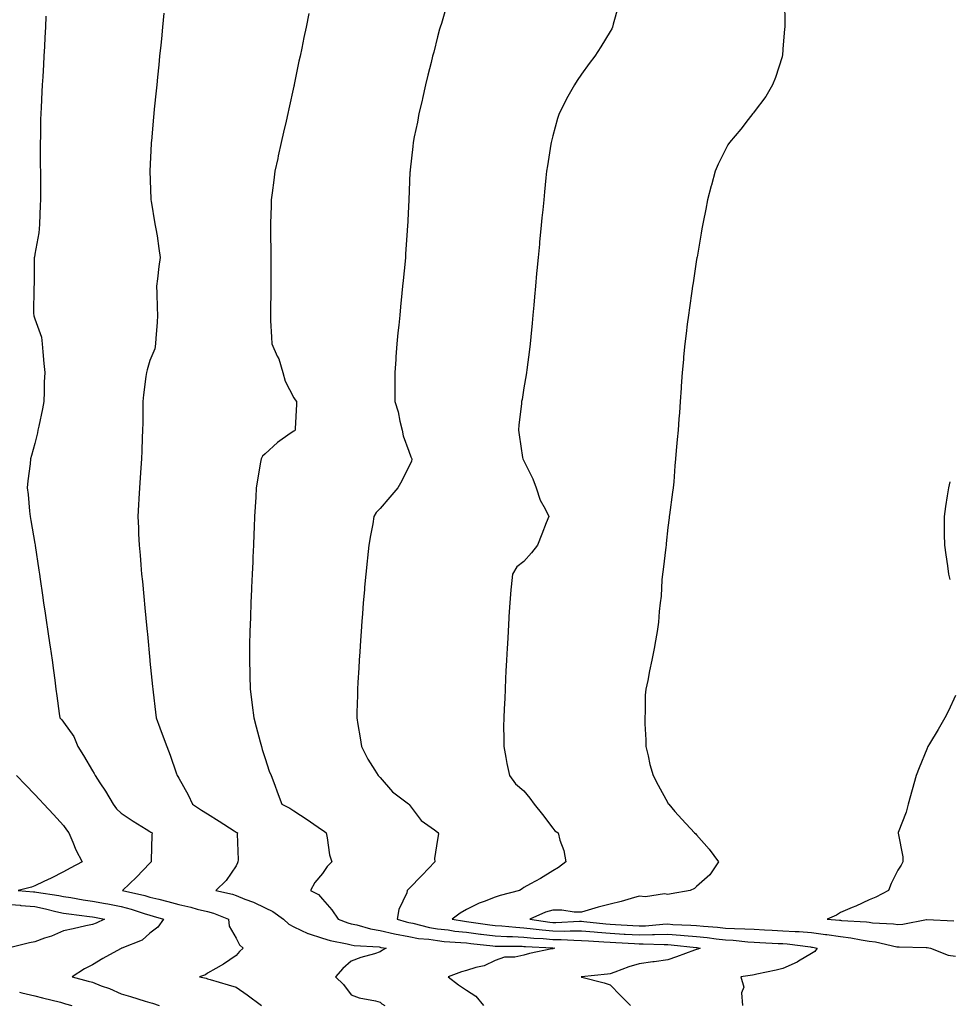
# Model space of a CAD drawing. Units: inches. Extents: x 1016003 to 1018643, y 7313738 to 7316378.
# Drawn here: x 1017093 to 1017416, y 7314332 to 7314675 of the extents above; entities that cross this region are included whole.
import ezdxf

# ---------------------------------------------------------------- set-up
doc = ezdxf.new("R2010")
doc.units = ezdxf.units.IN
doc.header["$MEASUREMENT"] = 0
doc.layers.add('Contour_10167313', color=7, linetype='Continuous', true_color=0x951992)

msp = doc.modelspace()

# ---------------------------------------------------------------- linework, layer by layer
at = {"layer": 'Contour_10167313'}
for points in [[(1017358.66, 7314681.31, 3207), (1017358.68, 7314672.55, 3207), (1017358.68, 7314671.92, 3207), (1017358.64, 7314671.33, 3207), (1017358.05, 7314664.32, 3207), (1017357.87, 7314662.1, 3207), (1017357.85, 7314661.92, 3207), (1017357.75, 7314661.61, 3207), (1017355.54, 7314654.42, 3207), (1017354.46, 7314651.92, 3207), (1017352.09, 7314647.88, 3207), (1017348.05, 7314642.49, 3207), (1017347.82, 7314642.15, 3207), (1017347.61, 7314641.92, 3207), (1017346.01, 7314639.88, 3207), (1017343.42, 7314636.54, 3207), (1017339.45, 7314631.92, 3207), (1017338.93, 7314631.04, 3207), (1017338.05, 7314629.5, 3207), (1017335.61, 7314624.37, 3207), (1017334.48, 7314621.92, 3207), (1017333.19, 7314617.05, 3207), (1017333.13, 7314616.85, 3207), (1017331.89, 7314611.92, 3207), (1017331.23, 7314608.74, 3207), (1017330.36, 7314604.24, 3207), (1017329.9, 7314601.92, 3207), (1017329.62, 7314600.35, 3207), (1017328.21, 7314592.07, 3207), (1017328.18, 7314591.92, 3207), (1017328.16, 7314591.81, 3207), (1017328.05, 7314591.2, 3207), (1017326.81, 7314583.16, 3207), (1017326.62, 7314581.92, 3207), (1017326.38, 7314580.26, 3207), (1017325.59, 7314574.38, 3207), (1017325.24, 7314571.92, 3207), (1017324.82, 7314568.69, 3207), (1017324.44, 7314565.53, 3207), (1017323.97, 7314561.92, 3207), (1017323.56, 7314557.43, 3207), (1017323.48, 7314556.49, 3207), (1017323.06, 7314551.92, 3207), (1017322.74, 7314547.23, 3207), (1017322.68, 7314546.55, 3207), (1017322.36, 7314541.92, 3207), (1017322.08, 7314537.89, 3207), (1017321.93, 7314535.8, 3207), (1017321.65, 7314531.92, 3207), (1017321.34, 7314528.63, 3207), (1017321.01, 7314524.88, 3207), (1017320.74, 7314521.92, 3207), (1017320.49, 7314519.47, 3207), (1017320.09, 7314513.96, 3207), (1017319.91, 7314511.92, 3207), (1017319.64, 7314510.33, 3207), (1017318.65, 7314502.52, 3207), (1017318.55, 7314501.92, 3207), (1017318.48, 7314501.49, 3207), (1017318.05, 7314498.04, 3207), (1017317.49, 7314492.48, 3207), (1017317.44, 7314491.92, 3207), (1017317.34, 7314491.21, 3207), (1017316.48, 7314483.49, 3207), (1017316.21, 7314481.92, 3207), (1017315.97, 7314479.84, 3207), (1017315.76, 7314474.21, 3207), (1017315.41, 7314471.92, 3207), (1017315.06, 7314468.93, 3207), (1017314.78, 7314465.19, 3207), (1017314.35, 7314461.92, 3207), (1017313.55, 7314457.42, 3207), (1017313.4, 7314456.57, 3207), (1017312.55, 7314451.92, 3207), (1017311.67, 7314448.3, 3207), (1017311.08, 7314444.94, 3207), (1017310.4, 7314441.92, 3207), (1017310.18, 7314439.79, 3207), (1017310.21, 7314434.07, 3207), (1017310.02, 7314431.92, 3207), (1017310.1, 7314429.87, 3207), (1017310.37, 7314424.25, 3207), (1017310.46, 7314421.92, 3207), (1017311.27, 7314418.7, 3207), (1017311.83, 7314415.7, 3207), (1017312.93, 7314411.92, 3207), (1017314.68, 7314408.55, 3207), (1017318.05, 7314402.38, 3207), (1017318.23, 7314402.1, 3207), (1017318.36, 7314401.92, 3207), (1017320.55, 7314399.42, 3207), (1017322.87, 7314396.74, 3207), (1017327.36, 7314391.92, 3207), (1017327.77, 7314391.63, 3207), (1017328.05, 7314391.3, 3207), (1017332.39, 7314386.26, 3207), (1017335.7, 7314381.92, 3207), (1017332.64, 7314377.33, 3207), (1017328.05, 7314373.32, 3207), (1017327.33, 7314372.64, 3207), (1017325.82, 7314371.92, 3207), (1017319.21, 7314370.76, 3207), (1017318.05, 7314370.53, 3207), (1017316.85, 7314370.72, 3207), (1017310.24, 7314369.74, 3207), (1017308.05, 7314369.94, 3207), (1017305.33, 7314369.2, 3207), (1017301.85, 7314368.12, 3207), (1017298.05, 7314367.19, 3207), (1017293.79, 7314366.17, 3207), (1017291.51, 7314365.38, 3207), (1017288.05, 7314364.4, 3207), (1017285.56, 7314364.41, 3207), (1017281.23, 7314365.1, 3207), (1017278.05, 7314365.11, 3207), (1017275.54, 7314364.42, 3207), (1017270.11, 7314361.92, 3207), (1017277.04, 7314360.91, 3207), (1017278.05, 7314360.82, 3207), (1017279.16, 7314360.81, 3207), (1017287.36, 7314361.22, 3207), (1017288.05, 7314361.22, 3207), (1017288.81, 7314361.16, 3207), (1017296.48, 7314360.35, 3207), (1017298.05, 7314360.24, 3207), (1017299.85, 7314360.12, 3207), (1017305.88, 7314359.75, 3207), (1017308.05, 7314359.62, 3207), (1017310.29, 7314359.68, 3207), (1017316.37, 7314360.24, 3207), (1017318.05, 7314360.29, 3207), (1017319.82, 7314360.16, 3207), (1017326.02, 7314359.89, 3207), (1017328.05, 7314359.72, 3207), (1017330.48, 7314359.49, 3207), (1017335.3, 7314359.17, 3207), (1017338.05, 7314358.89, 3207), (1017341.26, 7314358.71, 3207), (1017344.79, 7314358.65, 3207), (1017348.05, 7314358.44, 3207), (1017351.71, 7314358.26, 3207), (1017354.27, 7314358.14, 3207), (1017358.05, 7314357.95, 3207), (1017362.33, 7314357.65, 3207), (1017363.75, 7314357.62, 3207), (1017368.05, 7314357.29, 3207), (1017372.83, 7314356.69, 3207), (1017373.38, 7314356.58, 3207), (1017378.05, 7314355.93, 3207), (1017381.62, 7314355.49, 3207), (1017385.21, 7314354.76, 3207), (1017388.05, 7314354.36, 3207), (1017390.21, 7314354.08, 3207), (1017397.6, 7314352.37, 3207), (1017398.05, 7314352.3, 3207), (1017398.46, 7314352.34, 3207), (1017407.86, 7314352.11, 3207), (1017408.05, 7314352.13, 3207), (1017408.24, 7314352.11, 3207), (1017409.38, 7314351.92, 3207), (1017415.55, 7314349.42, 3207), (1017418.05, 7314349.06, 3207)], [(1017241.04, 7314678.93, 3205), (1017239.35, 7314673.22, 3205), (1017238.95, 7314671.92, 3205), (1017238.74, 7314671.22, 3205), (1017238.05, 7314668.61, 3205), (1017236.67, 7314663.3, 3205), (1017236.32, 7314661.92, 3205), (1017235.76, 7314659.64, 3205), (1017234.7, 7314655.27, 3205), (1017233.88, 7314651.92, 3205), (1017232.8, 7314647.17, 3205), (1017232.64, 7314646.51, 3205), (1017231.56, 7314641.92, 3205), (1017231.01, 7314638.96, 3205), (1017229.93, 7314633.8, 3205), (1017229.57, 7314631.92, 3205), (1017229.42, 7314630.55, 3205), (1017228.5, 7314622.37, 3205), (1017228.45, 7314621.92, 3205), (1017228.43, 7314621.54, 3205), (1017228.05, 7314611.92, 3205), (1017227.52, 7314602.45, 3205), (1017227.49, 7314601.92, 3205), (1017227.46, 7314601.33, 3205), (1017226.93, 7314593.04, 3205), (1017226.86, 7314591.92, 3205), (1017226.75, 7314590.62, 3205), (1017226.06, 7314583.92, 3205), (1017225.88, 7314581.92, 3205), (1017225.64, 7314579.51, 3205), (1017225.17, 7314574.8, 3205), (1017224.88, 7314571.92, 3205), (1017224.54, 7314568.41, 3205), (1017224.25, 7314565.72, 3205), (1017223.91, 7314561.92, 3205), (1017223.56, 7314557.43, 3205), (1017223.48, 7314556.49, 3205), (1017223.13, 7314551.92, 3205), (1017223.16, 7314547.03, 3205), (1017223.15, 7314546.83, 3205), (1017223.18, 7314541.92, 3205), (1017224.37, 7314538.24, 3205), (1017224.92, 7314535.05, 3205), (1017225.72, 7314531.92, 3205), (1017226.04, 7314529.91, 3205), (1017228.05, 7314524.57, 3205), (1017228.78, 7314522.66, 3205), (1017229.09, 7314521.92, 3205), (1017228.94, 7314521.04, 3205), (1017228.05, 7314519.25, 3205), (1017225.64, 7314514.33, 3205), (1017224.21, 7314511.92, 3205), (1017221.38, 7314508.59, 3205), (1017218.05, 7314504.67, 3205), (1017216.7, 7314503.27, 3205), (1017215.92, 7314501.92, 3205), (1017215.5, 7314499.37, 3205), (1017214.66, 7314495.31, 3205), (1017214.15, 7314491.92, 3205), (1017213.69, 7314487.56, 3205), (1017213.56, 7314486.41, 3205), (1017213.09, 7314481.92, 3205), (1017212.66, 7314477.32, 3205), (1017212.59, 7314476.46, 3205), (1017212.19, 7314471.92, 3205), (1017211.88, 7314468.09, 3205), (1017211.71, 7314465.58, 3205), (1017211.42, 7314461.92, 3205), (1017211.2, 7314458.77, 3205), (1017210.96, 7314454.83, 3205), (1017210.76, 7314451.92, 3205), (1017210.63, 7314449.34, 3205), (1017210.32, 7314444.19, 3205), (1017210.19, 7314441.92, 3205), (1017210.14, 7314439.83, 3205), (1017209.96, 7314433.83, 3205), (1017209.92, 7314431.92, 3205), (1017210.31, 7314429.67, 3205), (1017211.08, 7314424.95, 3205), (1017211.61, 7314421.92, 3205), (1017213.73, 7314417.61, 3205), (1017216.23, 7314413.74, 3205), (1017217.33, 7314411.92, 3205), (1017217.69, 7314411.55, 3205), (1017218.05, 7314411.19, 3205), (1017222.32, 7314406.18, 3205), (1017227.97, 7314401.99, 3205), (1017228.05, 7314401.93, 3205), (1017228.06, 7314401.92, 3205), (1017228.12, 7314401.85, 3205), (1017232.35, 7314396.21, 3205), (1017236.92, 7314393.06, 3205), (1017238.05, 7314392.2, 3205), (1017238.19, 7314392.06, 3205), (1017238.29, 7314391.92, 3205), (1017238.32, 7314391.65, 3205), (1017238.05, 7314389.65, 3205), (1017236.95, 7314383.02, 3205), (1017237.02, 7314381.92, 3205), (1017232.66, 7314377.31, 3205), (1017228.05, 7314372.51, 3205), (1017227.75, 7314372.22, 3205), (1017227.51, 7314371.92, 3205), (1017227.29, 7314371.16, 3205), (1017224.61, 7314365.36, 3205), (1017223.99, 7314361.92, 3205), (1017227.13, 7314361.01, 3205), (1017228.05, 7314360.83, 3205), (1017229.39, 7314360.58, 3205), (1017235.23, 7314359.1, 3205), (1017238.05, 7314358.65, 3205), (1017241.75, 7314358.21, 3205), (1017243.98, 7314357.84, 3205), (1017248.05, 7314357.41, 3205), (1017252.93, 7314356.8, 3205), (1017253.2, 7314356.77, 3205), (1017258.05, 7314356.19, 3205), (1017262.09, 7314355.96, 3205), (1017264.02, 7314355.95, 3205), (1017268.05, 7314355.74, 3205), (1017271.52, 7314355.39, 3205), (1017274.74, 7314355.23, 3205), (1017278.05, 7314354.92, 3205), (1017281.03, 7314354.9, 3205), (1017285.36, 7314354.61, 3205), (1017288.05, 7314354.58, 3205), (1017290.52, 7314354.39, 3205), (1017295.84, 7314354.13, 3205), (1017298.05, 7314353.96, 3205), (1017299.97, 7314353.84, 3205), (1017306.52, 7314353.45, 3205), (1017308.05, 7314353.36, 3205), (1017309.53, 7314353.4, 3205), (1017316.82, 7314353.15, 3205), (1017318.05, 7314353.18, 3205), (1017319.22, 7314353.09, 3205), (1017327.87, 7314352.1, 3205), (1017328.05, 7314352.08, 3205), (1017328.2, 7314352.07, 3205), (1017329.34, 7314351.92, 3205), (1017328.44, 7314351.53, 3205), (1017328.05, 7314351.43, 3205), (1017327.28, 7314351.15, 3205), (1017321.08, 7314348.89, 3205), (1017318.05, 7314347.79, 3205), (1017313.27, 7314347.14, 3205), (1017312.87, 7314347.1, 3205), (1017308.05, 7314346.42, 3205), (1017304.56, 7314345.4, 3205), (1017299.66, 7314343.53, 3205), (1017298.05, 7314342.99, 3205), (1017297.12, 7314342.85, 3205), (1017288.09, 7314341.96, 3205), (1017288.05, 7314341.95, 3205), (1017288.02, 7314341.94, 3205), (1017287.93, 7314341.92, 3205), (1017288, 7314341.87, 3205), (1017288.05, 7314341.83, 3205), (1017288.18, 7314341.79, 3205), (1017295.91, 7314339.78, 3205), (1017298.05, 7314339.14, 3205), (1017301.59, 7314335.46, 3205), (1017305.14, 7314331.92, 3205)], [(1017300.84, 7314679.12, 3206), (1017299.1, 7314672.98, 3206), (1017298.84, 7314671.92, 3206), (1017298.57, 7314671.4, 3206), (1017298.05, 7314670.51, 3206), (1017294.8, 7314665.18, 3206), (1017292.69, 7314661.92, 3206), (1017290.68, 7314659.29, 3206), (1017288.05, 7314655.63, 3206), (1017286.54, 7314653.44, 3206), (1017285.58, 7314651.92, 3206), (1017282.88, 7314647.08, 3206), (1017282.59, 7314646.46, 3206), (1017280.31, 7314641.92, 3206), (1017279.75, 7314640.22, 3206), (1017278.05, 7314634.17, 3206), (1017277.59, 7314632.38, 3206), (1017277.48, 7314631.92, 3206), (1017277.39, 7314631.26, 3206), (1017276.18, 7314623.78, 3206), (1017275.92, 7314621.92, 3206), (1017275.7, 7314619.57, 3206), (1017275.2, 7314614.78, 3206), (1017274.92, 7314611.92, 3206), (1017274.57, 7314608.45, 3206), (1017274.3, 7314605.67, 3206), (1017273.93, 7314601.92, 3206), (1017273.49, 7314597.36, 3206), (1017273.41, 7314596.56, 3206), (1017272.96, 7314591.92, 3206), (1017272.54, 7314587.43, 3206), (1017272.44, 7314586.31, 3206), (1017272.03, 7314581.92, 3206), (1017271.71, 7314578.26, 3206), (1017271.46, 7314575.33, 3206), (1017271.16, 7314571.92, 3206), (1017270.89, 7314569.08, 3206), (1017270.43, 7314564.31, 3206), (1017270.22, 7314561.92, 3206), (1017269.97, 7314560, 3206), (1017269.04, 7314552.91, 3206), (1017268.92, 7314551.92, 3206), (1017268.8, 7314551.17, 3206), (1017268.05, 7314546.64, 3206), (1017267.38, 7314542.6, 3206), (1017267.25, 7314541.92, 3206), (1017267.17, 7314541.04, 3206), (1017266.25, 7314533.72, 3206), (1017266.11, 7314531.92, 3206), (1017266.4, 7314530.27, 3206), (1017267.6, 7314522.36, 3206), (1017267.68, 7314521.92, 3206), (1017267.82, 7314521.68, 3206), (1017268.05, 7314521.29, 3206), (1017271.17, 7314515.04, 3206), (1017272.26, 7314511.92, 3206), (1017273.66, 7314507.53, 3206), (1017275.4, 7314504.57, 3206), (1017276.68, 7314501.92, 3206), (1017275.8, 7314499.67, 3206), (1017274.24, 7314495.73, 3206), (1017272.8, 7314491.92, 3206), (1017270.69, 7314489.28, 3206), (1017268.05, 7314486.29, 3206), (1017265.54, 7314484.43, 3206), (1017264.04, 7314481.92, 3206), (1017263.61, 7314477.48, 3206), (1017263.53, 7314476.44, 3206), (1017263.09, 7314471.92, 3206), (1017262.82, 7314467.15, 3206), (1017262.79, 7314466.65, 3206), (1017262.51, 7314461.92, 3206), (1017262.3, 7314457.67, 3206), (1017262.22, 7314456.09, 3206), (1017262.01, 7314451.92, 3206), (1017261.8, 7314448.17, 3206), (1017261.67, 7314445.55, 3206), (1017261.51, 7314441.92, 3206), (1017261.35, 7314438.62, 3206), (1017261.17, 7314435.05, 3206), (1017261.03, 7314431.92, 3206), (1017261, 7314428.97, 3206), (1017261.05, 7314424.91, 3206), (1017261.02, 7314421.92, 3206), (1017261.77, 7314418.2, 3206), (1017262.15, 7314416.02, 3206), (1017263.02, 7314411.92, 3206), (1017265.12, 7314409, 3206), (1017268.05, 7314406.58, 3206), (1017270.08, 7314403.96, 3206), (1017271.58, 7314401.92, 3206), (1017274.52, 7314398.39, 3206), (1017278.05, 7314393.59, 3206), (1017278.77, 7314392.65, 3206), (1017279.89, 7314391.92, 3206), (1017280.51, 7314389.46, 3206), (1017281.91, 7314385.77, 3206), (1017282.58, 7314381.92, 3206), (1017280.03, 7314379.94, 3206), (1017278.05, 7314378.75, 3206), (1017273.85, 7314376.12, 3206), (1017270.35, 7314374.22, 3206), (1017268.05, 7314372.93, 3206), (1017267.43, 7314372.54, 3206), (1017266.46, 7314371.92, 3206), (1017259.77, 7314370.2, 3206), (1017258.05, 7314369.63, 3206), (1017254.22, 7314368.09, 3206), (1017252.47, 7314367.5, 3206), (1017248.05, 7314365.29, 3206), (1017245.86, 7314364.1, 3206), (1017243.13, 7314361.92, 3206), (1017247.35, 7314361.21, 3206), (1017248.05, 7314361.14, 3206), (1017248.95, 7314361.03, 3206), (1017256.14, 7314360.01, 3206), (1017258.05, 7314359.78, 3206), (1017260.33, 7314359.65, 3206), (1017265.27, 7314359.13, 3206), (1017268.05, 7314358.99, 3206), (1017271.31, 7314358.65, 3206), (1017274.35, 7314358.21, 3206), (1017278.05, 7314357.87, 3206), (1017282.13, 7314357.84, 3206), (1017284.07, 7314357.94, 3206), (1017288.05, 7314357.9, 3206), (1017292.42, 7314357.55, 3206), (1017293.57, 7314357.43, 3206), (1017298.05, 7314357.1, 3206), (1017302.93, 7314356.8, 3206), (1017303.19, 7314356.79, 3206), (1017308.05, 7314356.49, 3206), (1017312.75, 7314356.62, 3206), (1017313.37, 7314356.6, 3206), (1017318.05, 7314356.74, 3206), (1017322.52, 7314356.4, 3206), (1017323.71, 7314356.26, 3206), (1017328.05, 7314355.9, 3206), (1017331.68, 7314355.56, 3206), (1017334.82, 7314355.15, 3206), (1017338.05, 7314354.83, 3206), (1017340.79, 7314354.67, 3206), (1017345.85, 7314354.12, 3206), (1017348.05, 7314353.98, 3206), (1017350.01, 7314353.88, 3206), (1017356.44, 7314353.54, 3206), (1017358.05, 7314353.45, 3206), (1017359.49, 7314353.36, 3206), (1017367.67, 7314352.31, 3206), (1017368.05, 7314352.27, 3206), (1017368.36, 7314352.23, 3206), (1017370.02, 7314351.92, 3206), (1017369.21, 7314350.76, 3206), (1017368.05, 7314350.01, 3206), (1017363.46, 7314347.34, 3206), (1017362.96, 7314347.01, 3206), (1017358.05, 7314344.83, 3206), (1017355.69, 7314344.28, 3206), (1017348.98, 7314342.85, 3206), (1017348.05, 7314342.64, 3206), (1017347.51, 7314342.46, 3206), (1017343.43, 7314341.92, 3206), (1017344.51, 7314338.38, 3206), (1017343.62, 7314336.36, 3206), (1017343.97, 7314331.92, 3206)], [(1017101.9, 7314675.77, 3202), (1017101.73, 7314671.92, 3202), (1017101.54, 7314668.43, 3202), (1017101.41, 7314665.27, 3202), (1017101.21, 7314661.92, 3202), (1017101.03, 7314658.94, 3202), (1017100.8, 7314654.67, 3202), (1017100.63, 7314651.92, 3202), (1017100.48, 7314649.48, 3202), (1017100.23, 7314644.1, 3202), (1017100.1, 7314641.92, 3202), (1017100.06, 7314639.91, 3202), (1017099.97, 7314633.84, 3202), (1017099.92, 7314631.92, 3202), (1017099.95, 7314630.01, 3202), (1017099.95, 7314623.83, 3202), (1017099.99, 7314621.92, 3202), (1017099.97, 7314620, 3202), (1017099.97, 7314613.84, 3202), (1017099.96, 7314611.92, 3202), (1017099.88, 7314610.09, 3202), (1017099.61, 7314603.49, 3202), (1017099.54, 7314601.92, 3202), (1017099.48, 7314600.49, 3202), (1017098.05, 7314593.05, 3202), (1017097.89, 7314592.07, 3202), (1017097.86, 7314591.92, 3202), (1017097.84, 7314591.71, 3202), (1017097.76, 7314582.21, 3202), (1017097.73, 7314581.92, 3202), (1017097.75, 7314581.61, 3202), (1017097.62, 7314572.35, 3202), (1017097.64, 7314571.92, 3202), (1017097.73, 7314571.59, 3202), (1017098.05, 7314570.6, 3202), (1017100.34, 7314564.21, 3202), (1017100.58, 7314561.92, 3202), (1017100.82, 7314559.15, 3202), (1017101.23, 7314555.1, 3202), (1017101.51, 7314551.92, 3202), (1017101.33, 7314548.64, 3202), (1017101.34, 7314545.21, 3202), (1017101.17, 7314541.92, 3202), (1017100.67, 7314539.31, 3202), (1017099.42, 7314533.29, 3202), (1017099.14, 7314531.92, 3202), (1017098.97, 7314531, 3202), (1017098.05, 7314527.27, 3202), (1017096.89, 7314523.08, 3202), (1017096.57, 7314521.92, 3202), (1017096.39, 7314520.26, 3202), (1017095.65, 7314514.32, 3202), (1017095.4, 7314511.92, 3202), (1017095.7, 7314509.57, 3202), (1017096.24, 7314503.72, 3202), (1017096.46, 7314501.92, 3202), (1017096.69, 7314500.56, 3202), (1017098.05, 7314492.54, 3202), (1017098.14, 7314492.01, 3202), (1017098.16, 7314491.92, 3202), (1017098.17, 7314491.8, 3202), (1017099.43, 7314483.29, 3202), (1017099.62, 7314481.92, 3202), (1017099.9, 7314480.07, 3202), (1017100.72, 7314474.58, 3202), (1017101.11, 7314471.92, 3202), (1017101.64, 7314468.33, 3202), (1017102.01, 7314465.88, 3202), (1017102.58, 7314461.92, 3202), (1017103.27, 7314457.14, 3202), (1017103.34, 7314456.63, 3202), (1017104.03, 7314451.92, 3202), (1017104.52, 7314448.4, 3202), (1017104.97, 7314445, 3202), (1017105.39, 7314441.92, 3202), (1017105.74, 7314439.61, 3202), (1017106.56, 7314433.42, 3202), (1017106.76, 7314431.92, 3202), (1017107.38, 7314431.25, 3202), (1017108.05, 7314430.46, 3202), (1017111.57, 7314425.43, 3202), (1017113.02, 7314421.92, 3202), (1017114.94, 7314418.81, 3202), (1017118.05, 7314413.47, 3202), (1017118.69, 7314412.56, 3202), (1017118.96, 7314411.92, 3202), (1017120.68, 7314409.29, 3202), (1017122.58, 7314406.46, 3202), (1017125.26, 7314401.92, 3202), (1017126.48, 7314400.34, 3202), (1017128.05, 7314398.83, 3202), (1017132.19, 7314396.06, 3202), (1017136.76, 7314393.2, 3202), (1017138.05, 7314392.39, 3202), (1017138.33, 7314392.2, 3202), (1017138.83, 7314391.92, 3202), (1017138.68, 7314391.28, 3202), (1017138.53, 7314382.4, 3202), (1017138.45, 7314381.92, 3202), (1017138.26, 7314381.7, 3202), (1017138.05, 7314381.48, 3202), (1017133.42, 7314376.55, 3202), (1017128.54, 7314371.92, 3202), (1017136.3, 7314370.18, 3202), (1017138.05, 7314369.66, 3202), (1017141.1, 7314368.87, 3202), (1017144.27, 7314368.14, 3202), (1017148.05, 7314367.07, 3202), (1017152.28, 7314366.15, 3202), (1017154.5, 7314365.48, 3202), (1017158.05, 7314364.59, 3202), (1017160.12, 7314364, 3202), (1017165.34, 7314361.92, 3202), (1017165.64, 7314359.51, 3202), (1017168.05, 7314355.36, 3202), (1017169.19, 7314353.06, 3202), (1017170.51, 7314351.92, 3202), (1017169.21, 7314350.76, 3202), (1017168.05, 7314349.33, 3202), (1017163.66, 7314346.31, 3202), (1017161, 7314344.86, 3202), (1017158.05, 7314343.16, 3202), (1017157.31, 7314342.66, 3202), (1017155.32, 7314341.92, 3202), (1017157.56, 7314341.43, 3202), (1017158.05, 7314341.22, 3202), (1017159.04, 7314340.94, 3202), (1017165.29, 7314339.15, 3202), (1017168.05, 7314338.36, 3202), (1017171.84, 7314335.7, 3202), (1017176.84, 7314331.92, 3202)], [(1017142.92, 7314676.79, 3203), (1017142.42, 7314671.92, 3203), (1017142.02, 7314667.95, 3203), (1017141.8, 7314665.67, 3203), (1017141.43, 7314661.92, 3203), (1017141.11, 7314658.87, 3203), (1017140.69, 7314654.56, 3203), (1017140.41, 7314651.92, 3203), (1017140.17, 7314649.8, 3203), (1017139.54, 7314643.42, 3203), (1017139.38, 7314641.92, 3203), (1017139.27, 7314640.7, 3203), (1017138.57, 7314632.43, 3203), (1017138.52, 7314631.92, 3203), (1017138.49, 7314631.48, 3203), (1017138.06, 7314621.91, 3203), (1017138.39, 7314612.26, 3203), (1017138.4, 7314611.92, 3203), (1017138.49, 7314611.49, 3203), (1017139.78, 7314603.65, 3203), (1017140.15, 7314601.92, 3203), (1017140.53, 7314599.44, 3203), (1017141.13, 7314595, 3203), (1017141.63, 7314591.92, 3203), (1017141.16, 7314588.81, 3203), (1017140.66, 7314584.53, 3203), (1017140.29, 7314581.92, 3203), (1017140.4, 7314579.57, 3203), (1017140.54, 7314574.41, 3203), (1017140.68, 7314571.92, 3203), (1017140.62, 7314569.35, 3203), (1017140.05, 7314563.92, 3203), (1017140, 7314561.92, 3203), (1017139.74, 7314560.23, 3203), (1017138.05, 7314556.14, 3203), (1017137.07, 7314552.9, 3203), (1017136.8, 7314551.92, 3203), (1017136.64, 7314550.51, 3203), (1017135.83, 7314544.14, 3203), (1017135.6, 7314541.92, 3203), (1017135.56, 7314539.43, 3203), (1017135.53, 7314534.44, 3203), (1017135.49, 7314531.92, 3203), (1017135.39, 7314529.26, 3203), (1017135.2, 7314524.77, 3203), (1017135.11, 7314521.92, 3203), (1017134.9, 7314518.77, 3203), (1017134.65, 7314515.32, 3203), (1017134.42, 7314511.92, 3203), (1017134.22, 7314508.09, 3203), (1017134.03, 7314505.94, 3203), (1017133.83, 7314501.92, 3203), (1017134.06, 7314497.93, 3203), (1017134.11, 7314495.86, 3203), (1017134.31, 7314491.92, 3203), (1017134.65, 7314488.52, 3203), (1017134.86, 7314485.11, 3203), (1017135.15, 7314481.92, 3203), (1017135.42, 7314479.29, 3203), (1017135.9, 7314474.07, 3203), (1017136.29, 7314470.16, 3203), (1017136.97, 7314463, 3203), (1017137.07, 7314461.92, 3203), (1017137.16, 7314461.03, 3203), (1017138.02, 7314451.94, 3203), (1017138.03, 7314451.92, 3203), (1017138.03, 7314451.9, 3203), (1017138.05, 7314451.68, 3203), (1017138.93, 7314442.79, 3203), (1017139.02, 7314441.92, 3203), (1017139.15, 7314440.82, 3203), (1017139.97, 7314433.85, 3203), (1017140.22, 7314431.92, 3203), (1017141.52, 7314428.45, 3203), (1017142.36, 7314426.22, 3203), (1017143.96, 7314421.92, 3203), (1017145.05, 7314418.92, 3203), (1017147.15, 7314412.82, 3203), (1017147.46, 7314411.92, 3203), (1017147.71, 7314411.58, 3203), (1017148.05, 7314411, 3203), (1017151.35, 7314405.22, 3203), (1017152.84, 7314401.92, 3203), (1017156.01, 7314399.87, 3203), (1017158.05, 7314398.61, 3203), (1017162.16, 7314396.03, 3203), (1017167.32, 7314392.65, 3203), (1017168.05, 7314392.18, 3203), (1017168.22, 7314392.09, 3203), (1017168.51, 7314391.92, 3203), (1017168.39, 7314391.58, 3203), (1017168.69, 7314382.56, 3203), (1017168.57, 7314381.92, 3203), (1017168.48, 7314381.49, 3203), (1017168.05, 7314380.55, 3203), (1017164.56, 7314375.41, 3203), (1017160.91, 7314371.92, 3203), (1017166.75, 7314370.62, 3203), (1017168.05, 7314370.18, 3203), (1017171, 7314368.97, 3203), (1017174, 7314367.86, 3203), (1017178.05, 7314365.95, 3203), (1017180.78, 7314364.65, 3203), (1017184.51, 7314361.92, 3203), (1017186.32, 7314360.2, 3203), (1017188.05, 7314359.31, 3203), (1017192.98, 7314356.98, 3203), (1017193.07, 7314356.94, 3203), (1017198.05, 7314355.33, 3203), (1017200.66, 7314354.53, 3203), (1017206.55, 7314353.42, 3203), (1017208.05, 7314353.04, 3203), (1017208.98, 7314352.85, 3203), (1017217.68, 7314352.29, 3203), (1017218.05, 7314352.23, 3203), (1017218.3, 7314352.17, 3203), (1017220.21, 7314351.92, 3203), (1017218.83, 7314351.14, 3203), (1017218.05, 7314350.58, 3203), (1017216.05, 7314349.91, 3203), (1017211.33, 7314348.64, 3203), (1017208.05, 7314347.34, 3203), (1017205.11, 7314344.86, 3203), (1017202.53, 7314341.92, 3203), (1017205.36, 7314339.23, 3203), (1017208.05, 7314335.69, 3203), (1017210.76, 7314334.63, 3203), (1017216.41, 7314333.56, 3203), (1017218.05, 7314333.08, 3203), (1017218.7, 7314332.57, 3203), (1017219.67, 7314331.92, 3203)], [(1017193.26, 7314676.71, 3204), (1017192.31, 7314671.92, 3204), (1017191.56, 7314668.42, 3204), (1017190.8, 7314664.67, 3204), (1017190.22, 7314661.92, 3204), (1017189.83, 7314660.15, 3204), (1017188.18, 7314652.05, 3204), (1017188.16, 7314651.92, 3204), (1017188.14, 7314651.84, 3204), (1017188.05, 7314651.43, 3204), (1017186.34, 7314643.63, 3204), (1017186.01, 7314641.92, 3204), (1017185.4, 7314639.27, 3204), (1017184.47, 7314635.5, 3204), (1017183.67, 7314631.92, 3204), (1017182.67, 7314627.3, 3204), (1017182.46, 7314626.33, 3204), (1017181.52, 7314621.92, 3204), (1017181.15, 7314618.82, 3204), (1017180.54, 7314614.42, 3204), (1017180.23, 7314611.92, 3204), (1017180.16, 7314609.81, 3204), (1017179.96, 7314603.83, 3204), (1017179.9, 7314601.92, 3204), (1017179.92, 7314600.05, 3204), (1017180.02, 7314593.89, 3204), (1017180.04, 7314591.92, 3204), (1017180.04, 7314589.92, 3204), (1017180.11, 7314583.98, 3204), (1017180.12, 7314581.92, 3204), (1017180.03, 7314579.94, 3204), (1017180, 7314573.87, 3204), (1017179.92, 7314571.92, 3204), (1017179.98, 7314569.99, 3204), (1017180.34, 7314564.21, 3204), (1017180.4, 7314561.92, 3204), (1017182.33, 7314557.64, 3204), (1017182.84, 7314556.71, 3204), (1017184.29, 7314551.92, 3204), (1017185.01, 7314548.89, 3204), (1017188.05, 7314543.18, 3204), (1017188.57, 7314542.43, 3204), (1017189.03, 7314541.92, 3204), (1017189.04, 7314540.93, 3204), (1017188.5, 7314532.37, 3204), (1017188.51, 7314531.92, 3204), (1017188.27, 7314531.7, 3204), (1017188.05, 7314531.59, 3204), (1017186.84, 7314530.7, 3204), (1017182.38, 7314527.59, 3204), (1017178.05, 7314523.65, 3204), (1017177.15, 7314522.82, 3204), (1017176.66, 7314521.92, 3204), (1017176.39, 7314520.26, 3204), (1017175.44, 7314514.53, 3204), (1017175, 7314511.92, 3204), (1017174.81, 7314508.68, 3204), (1017174.66, 7314505.31, 3204), (1017174.45, 7314501.92, 3204), (1017174.28, 7314498.15, 3204), (1017174.18, 7314495.79, 3204), (1017174.03, 7314491.92, 3204), (1017173.85, 7314487.72, 3204), (1017173.78, 7314486.19, 3204), (1017173.6, 7314481.92, 3204), (1017173.39, 7314477.26, 3204), (1017173.36, 7314476.61, 3204), (1017173.17, 7314471.92, 3204), (1017172.97, 7314467, 3204), (1017172.97, 7314466.84, 3204), (1017172.78, 7314461.92, 3204), (1017172.69, 7314457.28, 3204), (1017172.7, 7314456.57, 3204), (1017172.62, 7314451.92, 3204), (1017172.75, 7314447.22, 3204), (1017172.79, 7314446.65, 3204), (1017172.9, 7314441.92, 3204), (1017173.5, 7314437.37, 3204), (1017173.6, 7314436.37, 3204), (1017174.12, 7314431.92, 3204), (1017174.98, 7314428.86, 3204), (1017176.32, 7314423.64, 3204), (1017176.79, 7314421.92, 3204), (1017177.09, 7314420.96, 3204), (1017178.05, 7314417.76, 3204), (1017179.55, 7314413.43, 3204), (1017180.2, 7314411.92, 3204), (1017181.46, 7314408.52, 3204), (1017182.32, 7314406.18, 3204), (1017183.88, 7314401.92, 3204), (1017186.65, 7314400.52, 3204), (1017188.05, 7314399.58, 3204), (1017192.7, 7314396.57, 3204), (1017194.99, 7314394.98, 3204), (1017198.05, 7314392.88, 3204), (1017198.63, 7314392.49, 3204), (1017199.29, 7314391.92, 3204), (1017199.69, 7314390.28, 3204), (1017200.44, 7314384.31, 3204), (1017201.25, 7314381.92, 3204), (1017199.64, 7314380.32, 3204), (1017198.05, 7314377.8, 3204), (1017195.31, 7314374.67, 3204), (1017193.81, 7314371.92, 3204), (1017196.62, 7314370.49, 3204), (1017198.05, 7314368.89, 3204), (1017201.32, 7314365.2, 3204), (1017203.45, 7314361.92, 3204), (1017206.82, 7314360.68, 3204), (1017208.05, 7314360.37, 3204), (1017210, 7314359.97, 3204), (1017214.69, 7314358.56, 3204), (1017218.05, 7314358.01, 3204), (1017223, 7314356.88, 3204), (1017223.11, 7314356.86, 3204), (1017228.05, 7314355.89, 3204), (1017231.4, 7314355.27, 3204), (1017235, 7314354.97, 3204), (1017238.05, 7314354.49, 3204), (1017240.34, 7314354.21, 3204), (1017246.08, 7314353.89, 3204), (1017248.05, 7314353.68, 3204), (1017249.62, 7314353.49, 3204), (1017257.27, 7314352.7, 3204), (1017258.05, 7314352.61, 3204), (1017258.7, 7314352.57, 3204), (1017267.44, 7314352.53, 3204), (1017268.05, 7314352.49, 3204), (1017268.57, 7314352.44, 3204), (1017277.99, 7314351.97, 3204), (1017278.05, 7314351.97, 3204), (1017278.1, 7314351.97, 3204), (1017278.84, 7314351.92, 3204), (1017278.22, 7314351.75, 3204), (1017278.05, 7314351.7, 3204), (1017277.77, 7314351.63, 3204), (1017269.98, 7314349.99, 3204), (1017268.05, 7314349.48, 3204), (1017264.93, 7314348.8, 3204), (1017261.26, 7314348.71, 3204), (1017258.05, 7314347.55, 3204), (1017254.17, 7314345.8, 3204), (1017251.31, 7314345.18, 3204), (1017248.05, 7314344.12, 3204), (1017246.35, 7314343.62, 3204), (1017241.75, 7314341.92, 3204), (1017245.32, 7314339.19, 3204), (1017248.05, 7314337.34, 3204), (1017251.33, 7314335.2, 3204), (1017253.98, 7314331.92, 3204)], [(1017416.05, 7314513.93, 3208), (1017415.62, 7314511.92, 3208), (1017415.19, 7314509.06, 3208), (1017414.59, 7314505.38, 3208), (1017414.08, 7314501.92, 3208), (1017414.13, 7314498, 3208), (1017414.16, 7314495.81, 3208), (1017414.19, 7314491.92, 3208), (1017414.7, 7314488.57, 3208), (1017415.22, 7314484.75, 3208), (1017415.64, 7314481.92, 3208), (1017416.13, 7314479.99, 3208)], [(1017418.05, 7314439.69, 3208), (1017415.62, 7314434.35, 3208), (1017414.39, 7314431.92, 3208), (1017412.04, 7314427.93, 3208), (1017409.05, 7314422.92, 3208), (1017408.46, 7314421.92, 3208), (1017408.05, 7314421.1, 3208), (1017405.37, 7314414.6, 3208), (1017404.33, 7314411.92, 3208), (1017403.03, 7314406.94, 3208), (1017403, 7314406.88, 3208), (1017401.6, 7314401.92, 3208), (1017400.85, 7314399.12, 3208), (1017398.17, 7314392.04, 3208), (1017398.13, 7314391.92, 3208), (1017398.13, 7314391.84, 3208), (1017399.76, 7314383.63, 3208), (1017399.79, 7314381.92, 3208), (1017399.2, 7314380.77, 3208), (1017398.05, 7314378.94, 3208), (1017395.67, 7314374.3, 3208), (1017394.8, 7314371.92, 3208), (1017390.36, 7314369.61, 3208), (1017388.05, 7314368.73, 3208), (1017383.44, 7314366.52, 3208), (1017382.17, 7314366.04, 3208), (1017378.05, 7314364.31, 3208), (1017376.67, 7314363.3, 3208), (1017373.46, 7314361.92, 3208), (1017377.74, 7314361.61, 3208), (1017378.05, 7314361.56, 3208), (1017378.46, 7314361.51, 3208), (1017387.13, 7314361.01, 3208), (1017388.05, 7314360.88, 3208), (1017389.25, 7314360.72, 3208), (1017396.51, 7314360.38, 3208), (1017398.05, 7314360.14, 3208), (1017399.7, 7314360.27, 3208), (1017407.99, 7314361.86, 3208), (1017408.05, 7314361.86, 3208), (1017408.12, 7314361.86, 3208), (1017417.47, 7314361.34, 3208)], [(1017091.72, 7314411.92, 3201), (1017094.82, 7314408.69, 3201), (1017098.05, 7314405.3, 3201), (1017099.68, 7314403.55, 3201), (1017101.18, 7314401.92, 3201), (1017104.48, 7314398.35, 3201), (1017108.05, 7314394.47, 3201), (1017109.09, 7314392.96, 3201), (1017109.9, 7314391.92, 3201), (1017111.29, 7314388.68, 3201), (1017112.24, 7314386.1, 3201), (1017114.5, 7314381.92, 3201), (1017110.32, 7314379.66, 3201), (1017108.05, 7314378.38, 3201), (1017103.75, 7314376.22, 3201), (1017101.2, 7314375.07, 3201), (1017098.05, 7314373.59, 3201), (1017096.83, 7314373.14, 3201), (1017092.25, 7314371.92, 3201), (1017097.58, 7314371.45, 3201), (1017098.05, 7314371.41, 3201), (1017098.68, 7314371.29, 3201), (1017106.34, 7314370.21, 3201), (1017108.05, 7314369.84, 3201), (1017110.51, 7314369.45, 3201), (1017114.8, 7314368.67, 3201), (1017118.05, 7314368.2, 3201), (1017122.61, 7314367.36, 3201), (1017123.37, 7314367.24, 3201), (1017128.05, 7314366.33, 3201), (1017131.55, 7314365.41, 3201), (1017136.05, 7314363.92, 3201), (1017138.05, 7314363.34, 3201), (1017139.17, 7314363.04, 3201), (1017142.78, 7314361.92, 3201), (1017140.8, 7314359.17, 3201), (1017138.05, 7314357.06, 3201), (1017135.3, 7314354.68, 3201), (1017128.29, 7314351.92, 3201), (1017128.14, 7314351.84, 3201), (1017128.05, 7314351.79, 3201), (1017127.77, 7314351.64, 3201), (1017121.66, 7314348.31, 3201), (1017118.05, 7314346.11, 3201), (1017115.31, 7314344.66, 3201), (1017111.06, 7314341.92, 3201), (1017116.59, 7314340.46, 3201), (1017118.05, 7314340.03, 3201), (1017121.12, 7314338.85, 3201), (1017124.05, 7314337.92, 3201), (1017128.05, 7314336.03, 3201), (1017131.24, 7314335.11, 3201), (1017136.45, 7314333.52, 3201), (1017138.05, 7314333.04, 3201), (1017138.9, 7314332.77, 3201), (1017141.26, 7314331.92, 3201)], [(1017088.05, 7314367.2, 3200), (1017092.9, 7314366.77, 3200), (1017093.23, 7314366.74, 3200), (1017098.05, 7314366.32, 3200), (1017101.74, 7314365.61, 3200), (1017105.32, 7314364.66, 3200), (1017108.05, 7314364.06, 3200), (1017109.91, 7314363.78, 3200), (1017117.03, 7314362.94, 3200), (1017118.05, 7314362.79, 3200), (1017118.78, 7314362.66, 3200), (1017122.22, 7314361.92, 3200), (1017119.37, 7314360.61, 3200), (1017118.05, 7314360.15, 3200), (1017115.76, 7314359.64, 3200), (1017111.35, 7314358.62, 3200), (1017108.05, 7314357.9, 3200), (1017103.89, 7314356.08, 3200), (1017101.46, 7314355.32, 3200), (1017098.05, 7314354.08, 3200), (1017096.24, 7314353.73, 3200), (1017088.72, 7314351.92, 3200)], [(1017092.73, 7314336.59, 3200), (1017093.58, 7314336.39, 3200), (1017098.05, 7314335.35, 3200), (1017100.76, 7314334.63, 3200), (1017106.91, 7314333.06, 3200), (1017108.05, 7314332.76, 3200), (1017108.7, 7314332.57, 3200), (1017110.85, 7314331.92, 3200)]]:
    msp.add_polyline3d(points, dxfattribs=at)

doc.saveas('drawing.dxf')
